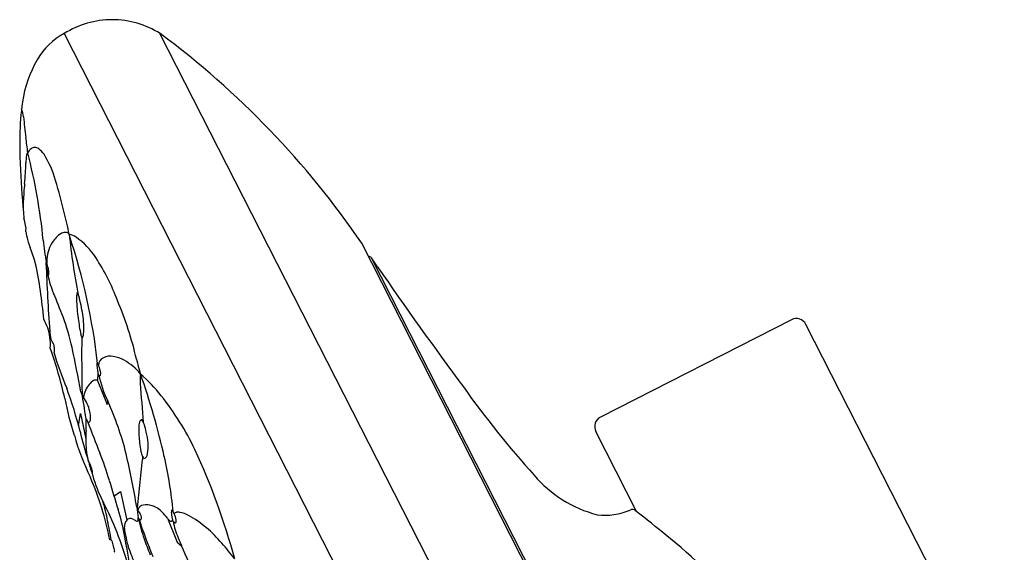
# Model space of a CAD drawing. Units: inches. Extents: x 3352.96 to 3356.67, y 101.85 to 111.42.
# Drawn here: x 3352.96 to 3355.72, y 109.92 to 111.42 of the extents above; entities that cross this region are included whole.
import ezdxf

# ---------------------------------------------------------------- set-up
doc = ezdxf.new("R2010")
doc.units = ezdxf.units.IN
doc.header["$LTSCALE"] = 0.64311
doc.header["$MEASUREMENT"] = 0
doc.layers.get('0').update_dxf_attribs({"color": 255, "linetype": 'CONTINUOUS'})

msp = doc.modelspace()

# ---------------------------------------------------------------- linework, layer by layer
for p, q in [((3353.2148, 111.4176), (3353.2152, 111.4176)), ((3353.0803, 111.3785), (3355.2522, 107.1159)), ((3353.3473, 111.38), (3355.4102, 107.338)), ((3352.9552, 111.0916), (3352.9552, 111.0446)), ((3355.2668, 108.1374), (3353.9153, 110.7899)), ((3353.9598, 110.724), (3353.9427, 110.7489)), ((3355.2492, 108.1854), (3353.9439, 110.7471)), ((3355.122, 110.5755), (3354.5856, 110.3022)), ((3355.7194, 109.4692), (3355.1624, 110.5624)), ((3353.1723, 110.4065), (3353.2008, 110.3373)), ((3353.2008, 110.3373), (3353.2024, 110.3474)), ((3353.1206, 110.278), (3353.1262, 110.3124)), ((3353.1262, 110.3124), (3353.1406, 110.2415)), ((3354.6869, 110.0373), (3354.5725, 110.2619)), ((3353.2199, 110.0803), (3353.238, 110.093)), ((3353.238, 110.093), (3353.2558, 110.0129)), ((3353.37, 110.0184), (3353.3975, 109.9512)), ((3354.6962, 110.03), (3354.6844, 110.0393)), ((3353.3975, 109.9512), (3353.4097, 109.9404))]:
    msp.add_line(p, q)
for centre, radius, start, end in [((3353.215, 111.1659), 0.2517, 90.0404, 122.3582), ((3353.215, 111.1659), 0.2517, 57.7228, 89.9596), ((3353.1678, 111.2115), 0.1886, 117.6419, 150.1511), ((3351.8832, 109.4032), 2.4602, 34.3106, 53.4167), ((3353.3019, 111.1345), 0.3432, 150.1511, 171.2508), ((3353.8519, 111.0681), 0.897, 172.3988, 178.4996), ((3352.8833, 111.1369), 0.083, 5.4381, 21.7269), ((3354.2513, 111.2671), 1.2912, 185.4381, 188.0111), ((3350.7876, 110.8035), 2.2034, 6.2701, 7.3964), ((3353.8519, 111.0681), 0.897, 181.5004, 184.64), ((3352.9993, 111.0332), 0.0251, 157.1695, 171.3504), ((3352.98, 111.0413), 0.00423, 135.6206, 156.8303), ((3352.9774, 111.0439), 0.000515, 29.9119, 140.0898), ((3353.0088, 111.0278), 0.0351, 127.9629, 152.0597), ((3351.3774, 110.6346), 1.652, 5.7008, 14.3569), ((3352.9972, 111.043), 0.0159, 88.0933, 128.658), ((3352.997, 111.0387), 0.0202, 54.3025, 88.0933), ((3352.9743, 111.0071), 0.0591, 33.782, 54.3025), ((3352.7725, 110.886), 0.2944, 15.7986, 31.521), ((3352.1307, 111.0401), 0.8422, 354.3838, 358.3188), ((3353.1513, 111.0101), 0.1788, 171.3504, 178.3188), ((3355.6059, 111.1079), 2.6505, 182.4296, 185.3767), ((3353.8813, 110.8679), 0.9168, 174.3838, 177.5441), ((3351.7413, 110.5616), 1.3754, 13.2451, 17.1093), ((3353.8102, 110.8807), 0.8454, 178.1999, 179.7638), ((3349.1316, 109.9234), 4.0619, 12.6896, 13.5727), ((3352.8274, 110.8147), 0.1467, 10.1511, 17.7856), ((3352.919, 110.8296), 0.0539, 351.5816, 11.7524), ((3353.1151, 110.8422), 0.1442, 188.1753, 193.3845), ((3353.0863, 110.7868), 0.0339, 94.062, 129.8687), ((3353.0847, 110.8089), 0.0118, 35.4138, 94.062), ((3353.2053, 110.8625), 0.2367, 193.1069, 200.9386), ((3354.3894, 110.9498), 1.3765, 186.3058, 188.9324), ((3353.1206, 110.7456), 0.0875, 129.8687, 154.2739), ((3353.0728, 110.7426), 0.0762, 57.6651, 73.6424), ((3355.0275, 111.0159), 1.9436, 185.9137, 190.9932), ((3351.4112, 110.2522), 1.7741, 6.4988, 18.3852), ((3352.9982, 110.6403), 0.2027, 32.7187, 55.3121), ((3352.5203, 110.5935), 0.4992, 16.5437, 21.6813), ((3353.1288, 110.7386), 0.0979, 152.6167, 182.9411), ((3351.8179, 110.4786), 1.2087, 4.6585, 12.2785), ((3353.0246, 110.7362), 0.00455, 351.2129, 357.2483), ((3352.2107, 110.6181), 0.8268, 6.849, 8.1695), ((3353.0295, 110.736), 0.000304, 130.9222, 178.1858), ((3353.0293, 110.7383), 0.00209, 268.3082, 271.6918), ((3353.0301, 110.7374), 0.0014, 237.8279, 248.7372), ((3353.0292, 110.735), 0.00125, 28.7611, 68.9822), ((3353.0207, 110.7316), 0.0103, 13.4373, 22.7022), ((3352.6596, 110.4177), 0.6079, 20.3478, 33.1211), ((3353.9312, 110.7392), 0.015, 40.1747, 80.9739), ((3357.299, 110.8691), 4.2718, 181.8194, 184.3692), ((3352.9093, 110.6864), 0.1305, 15.4212, 21.3647), ((3353.5132, 110.7735), 0.4849, 186.7315, 188.557), ((3352.971, 110.7035), 0.0664, 5.4312, 15.4212), ((3353.0015, 110.7064), 0.0358, 356.1309, 5.4312), ((3364.437, 117.9596), 12.7329, 214.62921, 216.49329), ((3353.0378, 110.7023), 0.00428, 192.7862, 221.0019), ((3353.0351, 110.6999), 0.000618, 221.0019, 283.1189), ((3353.2876, 110.7514), 0.2583, 191.5779, 203.1831), ((3353.0348, 110.7009), 0.00169, 283.1189, 337.8764), ((3353.0255, 110.7047), 0.0118, 337.8764, 356.1309), ((3353.1838, 110.6366), 0.0692, 167.3456, 183.1656), ((3352.47, 110.3164), 0.7281, 26.5815, 27.425), ((3351.525, 109.9965), 1.6592, 20.707, 23.1831), ((3353.665, 110.6532), 0.5507, 182.124, 187.7448), ((3352.673, 110.5204), 0.4644, 8.6252, 15.2079), ((3352.3398, 110.2495), 0.9674, 12.8678, 23.1031), ((3352.9192, 110.5135), 0.1211, 5.9585, 31.4422), ((3352.5221, 110.3734), 0.5932, 12.0577, 20.707), ((3353.8009, 110.6658), 0.6871, 187.2564, 191.0739), ((3352.9191, 110.5534), 0.2162, 355.4043, 9.7568), ((3355.1356, 110.5488), 0.03, 26.9999, 117), ((3353.254, 110.56), 0.215, 184.3692, 190.4932), ((3352.9306, 110.5061), 0.111, 354.4281, 10.3928), ((3353.0374, 110.5177), 0.00607, 18.4157, 31.0038), ((3353.0109, 110.4935), 0.0416, 16.7005, 38.9263), ((3352.5225, 110.2202), 0.6807, 26.9885, 27.4354), ((3352.5179, 110.2175), 0.686, 26.566, 27.0188), ((3359.2021, 110.4776), 6.073, 179.51794, 181.03626), ((3353.0964, 110.5397), 0.0383, 336.2389, 354.6017), ((3351.9669, 110.1089), 1.1415, 12.4167, 19.7872), ((3352.9828, 110.4851), 0.0709, 7.1232, 16.7005), ((3353.0507, 110.4868), 0.00196, 293.2576, 335.6402), ((3353.0437, 110.4898), 0.00956, 336.8095, 359.6482), ((3353.0302, 110.491), 0.0231, 356.773, 7.1232), ((3349.3003, 109.6852), 3.8877, 10.1915, 12.0577), ((3353.0509, 110.4872), 0.00225, 274.0027, 285.1951), ((3353.8273, 110.7037), 0.8064, 195.7399, 203.3997), ((3353.2007, 110.447), 0.0243, 115.4118, 177.2343), ((3353.2094, 110.4286), 0.0446, 79.3574, 115.4118), ((3353.1982, 110.369), 0.1053, 61.7596, 79.3574), ((3353.1797, 110.3329), 0.1458, 38.1086, 62.0681), ((3353.7716, 110.5766), 0.5013, 192.8678, 197.8515), ((3353.1938, 110.4512), 0.022, 173.4057, 184.9667), ((3353.173, 110.4536), 0.00109, 134.0537, 173.4057), ((3353.7612, 110.5005), 0.5916, 184.9667, 186.3733), ((3353.1724, 110.4537), 0.000634, 35.2602, 102.6276), ((3353.104, 110.3947), 0.091, 39.743, 40.7784), ((3353.2517, 110.4436), 0.0789, 186.3733, 195.2754), ((3353.1667, 110.4464), 0.00969, 13.551, 41.6448), ((3353.0706, 110.4037), 0.1147, 14.9861, 23.0991), ((3353.1553, 110.4254), 0.0273, 349.0482, 16.9287), ((3353.1853, 110.3655), 0.0452, 120.1498, 141.396), ((3353.1694, 110.3915), 0.0148, 93.9449, 117.3986), ((3353.1653, 110.5015), 0.0952, 271.8361, 274.1962), ((3353.172, 110.4082), 0.00172, 279.3423, 332.5481), ((3353.1645, 110.4121), 0.0102, 332.5481, 352.3506), ((3353.0603, 110.4261), 0.1153, 352.3506, 358.3789), ((3353.1691, 110.4175), 0.00837, 14.3382, 39.1264), ((3353.5036, 110.4933), 0.3347, 192.5582, 205.8547), ((3353.1801, 110.4215), 0.00347, 214.4993, 272.887), ((3353.1792, 110.4209), 0.003, 290.0828, 346.284), ((3353.3968, 110.4057), 0.1038, 170.4664, 184.9705), ((3352.9888, 110.0713), 0.4658, 38.6353, 49.0024), ((3351.2829, 109.7172), 2.1317, 12.8542, 19.3313), ((3352.0341, 109.9914), 1.1236, 13.9215, 20.4199), ((3353.2063, 110.3468), 0.0733, 140.2165, 171.0275), ((3366.4592, 111.3911), 13.2033, 184.31943, 184.79602), ((3356.4824, 112.0096), 2.7999, 215.4183, 221.9244), ((3353.9496, 110.525), 0.8845, 191.1245, 198.0288), ((3352.7886, 110.3123), 0.3435, 10.0411, 10.1915), ((3353.124, 110.3674), 0.00555, 20.3326, 59.4482), ((3352.5874, 110.2452), 0.5558, 5.6552, 12.9071), ((3353.0871, 110.345), 0.0486, 15.8175, 30.1068), ((3353.0367, 110.2901), 0.1187, 13.7543, 35.0369), ((3352.7225, 109.8633), 0.8037, 25.6133, 38.3642), ((3352.3793, 109.9774), 0.9024, 14.2315, 24.2016), ((3353.0534, 110.2574), 0.097, 23.5326, 26.0776), ((3352.8489, 110.2828), 0.2931, 356.3476, 2.9042), ((3353.1829, 110.3124), 0.0437, 201.9167, 214.1939), ((3353.0893, 110.3012), 0.065, 356.1048, 15.232), ((3353.1385, 110.2981), 0.0157, 329.9855, 355.1021), ((3353.2995, 110.2871), 0.00786, 100.2131, 168.4912), ((3352.823, 110.0439), 0.5374, 26.1637, 27.8407), ((3354.5993, 110.2755), 0.03, 117, 207), ((3356.9956, 111.7331), 4.1114, 200.5753, 201.8721), ((3353.1477, 110.2928), 0.0051, 259.1809, 329.9855), ((3353.355, 110.2706), 0.0657, 164.008, 179.5286), ((3353.5959, 110.2686), 0.3066, 179.5286, 187.3683), ((3352.9828, 110.1896), 0.3352, 12.0874, 15.8021), ((3353.7672, 110.4347), 0.6837, 195.5612, 206.1967), ((3354.4182, 110.5824), 1.3327, 193.9215, 197.5414), ((3353.5471, 110.2382), 0.4065, 176.3476, 180.0075), ((3353.3862, 110.2382), 0.2457, 180.0075, 193.0152), ((3353.1659, 110.2204), 0.1499, 351.9035, 15.2168), ((3353.6644, 110.2775), 0.3757, 187.3683, 190.9901), ((3351.7139, 109.4071), 1.9106, 15.0813, 24.8753), ((3352.4048, 109.8902), 0.8355, 16.2741, 21.8721), ((3350.3627, 109.5441), 2.9646, 9.8163, 12.7679), ((3358.9109, 109.5035), 5.6525, 172.9977, 174.4805), ((3353.3211, 110.2079), 0.0256, 184.4885, 215.8924), ((3351.994, 109.5268), 1.4663, 26.7032, 27.014), ((3353.2995, 110.1998), 0.0148, 287.555, 358.0016), ((3352.1727, 109.9203), 1.219, 5.4663, 12.8558), ((3353.4757, 110.2845), 0.3441, 197.5414, 199.4343), ((3352.9607, 110.0829), 0.2109, 24.8287, 27.6104), ((3352.665, 110.0274), 0.5066, 14.2244, 16.3405), ((3353.0674, 110.1311), 0.0938, 13.0259, 25.4746), ((3352.4009, 109.8039), 0.8214, 10.7933, 23.6027), ((3353.2025, 110.1643), 0.048, 194.9424, 200.8698), ((3353.1632, 110.1498), 0.00619, 204.6818, 215.0276), ((3353.4957, 110.2296), 0.3479, 193.7735, 206.2904), ((3353.1591, 110.1468), 0.00107, 215.0276, 245.3866), ((3353.1587, 110.1461), 0.00027, 245.3866, 294.4226), ((3353.1401, 110.1479), 0.0192, 356.5974, 13.1257), ((3353.158, 110.1468), 0.00125, 310.086, 358.2363), ((3354.6652, 110.3669), 0.3503, 220.5961, 255.2853), ((3357.2119, 111.2936), 4.1723, 196.2741, 197.4443), ((3352.3482, 109.631), 0.9464, 16.4811, 28.0138), ((3352.7956, 109.9422), 0.4122, 9.6421, 17.4463), ((3353.6485, 110.0854), 0.3664, 185.6235, 190.3321), ((3353.325, 110.06), 0.0424, 194.2324, 206.8809), ((3353.3052, 110.0373), 0.0183, 98.9767, 168.9762), ((3353.3105, 110.0037), 0.0523, 71.6708, 98.9767), ((3353.3047, 109.9862), 0.0707, 44.0844, 71.6708), ((3352.6354, 109.8555), 0.6248, 10.1473, 17.4443), ((3353.2662, 110.0038), 0.0138, 61.2024, 140.8392), ((3353.1796, 109.8463), 0.1936, 57.8606, 61.2024), ((3353.2469, 110.0085), 0.0516, 18.1407, 38.6281), ((3353.2611, 110.0173), 0.0271, 351.303, 6.026), ((3353.3357, 110.0422), 0.0527, 205.2959, 208.9982), ((3353.6733, 110.0931), 0.3919, 190.9149, 199.7466), ((3354.5963, 110.4423), 1.3743, 198.023, 202.7556), ((3353.2951, 110.0212), 0.00708, 219.3589, 271.9318), ((3353.2936, 110.0171), 0.00348, 300.4514, 0.4262), ((3353.2777, 110.018), 0.0194, 357.4414, 20.0254), ((3353.2253, 109.9094), 0.1812, 36.9914, 44.0844), ((3353.4137, 110.0513), 0.0547, 216.9914, 227.1576), ((3353.441, 110.0344), 0.0602, 176.7989, 183.3713), ((3353.3881, 110.0373), 0.00716, 155.8056, 176.7989), ((3353.4537, 110.0351), 0.0729, 183.3713, 197.1133), ((3353.3824, 110.0399), 0.000887, 87.4327, 155.8056), ((3353.3818, 110.0386), 0.00224, 40.695, 73.8478), ((3353.3611, 110.0211), 0.0293, 31.7904, 40.3318), ((3353.375, 110.0275), 0.0143, 13.4063, 39.4885), ((3353.3216, 109.9985), 0.0747, 11.9981, 25.6327), ((3353.3973, 110.0248), 0.0102, 101.191, 144.6367), ((3353.4, 110.011), 0.0243, 77.9219, 101.191), ((3353.3875, 109.9455), 0.091, 62.6017, 78.82), ((3353.2608, 109.7307), 0.3403, 39.7817, 60.3039), ((3354.5987, 110.2025), 0.1759, 262.6862, 293.5903), ((3354.6751, 110.0276), 0.015, 51.6169, 113.5903), ((3351.7254, 106.2743), 4.7886, 50.3291, 51.6551), ((3351.8184, 109.7193), 1.4141, 9.6292, 11.9148), ((3353.2899, 109.9925), 0.041, 165.9234, 186.0271), ((3354.0098, 110.1098), 0.7704, 189.0842, 190.4305), ((3353.2788, 109.9936), 0.03, 140.8392, 162.8664), ((3353.2851, 110.0147), 0.00517, 241.3521, 273.2532), ((3353.2851, 110.0116), 0.00203, 276.7447, 327.9861), ((3353.2808, 110.0143), 0.00711, 327.9861, 351.303), ((3353.3801, 110.0151), 0.00528, 227.1576, 269.5492), ((3353.3796, 110.0133), 0.0035, 277.8623, 322.2626), ((3353.3736, 110.0188), 0.0116, 318.7782, 333.8553), ((3353.3738, 110.0058), 0.0129, 16.3621, 37.5445), ((3353.5193, 110.028), 0.1344, 187.8687, 198.3609), ((3353.3969, 110.0172), 0.0132, 215.8666, 235.8569), ((3353.3919, 110.0094), 0.00397, 232.9063, 283.8568), ((3353.3912, 110.0088), 0.00361, 297.1595, 354.5556), ((3353.3801, 110.0109), 0.0148, 350.4125, 11.9981), ((3342.367, 108.0177), 11.0564, 9.43411, 10.14733), ((3353.5181, 110.0193), 0.2703, 190.4305, 196.8179), ((3354.4268, 110.3635), 1.1925, 199.7466, 202.073), ((3353.7865, 110.1167), 0.4159, 198.3609, 205.0736), ((3353.2091, 109.9557), 0.00242, 82.2042, 120.224), ((3353.2088, 109.954), 0.00406, 37.0872, 82.2042), ((3353.2336, 109.9727), 0.0269, 217.0872, 222.4449), ((3353.7198, 110.0787), 0.5211, 193.7791, 197.0757), ((3353.5701, 110.035), 0.3248, 196.8179, 205.6965), ((3352.7445, 109.6292), 0.7344, 17.1778, 25.0736), ((3352.7681, 109.2901), 1.0011, 37.8392, 41.1174), ((3354.1473, 109.155), 1.0255, 34.6198, 51.7431), ((3353.2156, 109.9267), 0.0061, 318.6626, 350.537)]:
    msp.add_arc(centre, radius, start, end)

doc.saveas('drawing.dxf')
